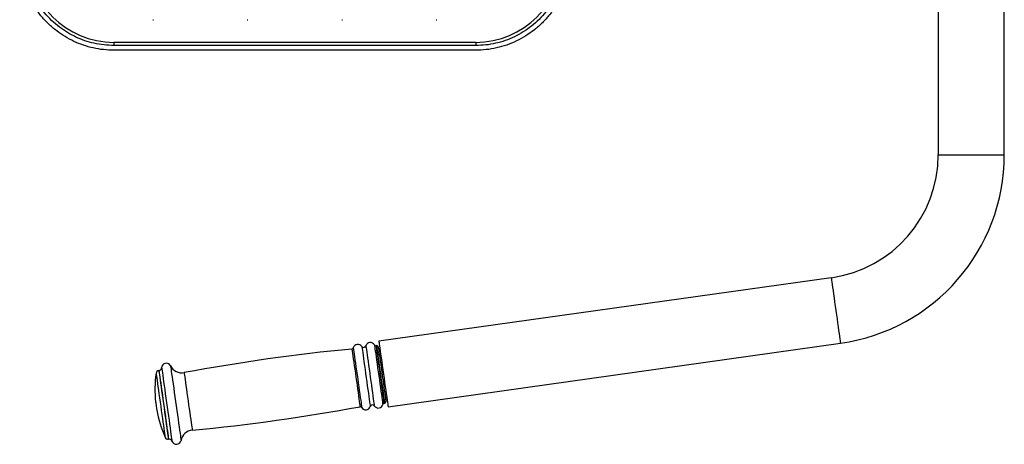
# Model space of a CAD drawing. Extents: x -130662 to -122262, y -84138 to -78198.
# Drawn here: x -128820 to -128194, y -83263 to -82993 of the extents above; entities that cross this region are included whole.
import ezdxf

# ---------------------------------------------------------------- set-up
doc = ezdxf.new("R2010")
doc.units = 0
doc.header["$MEASUREMENT"] = 0
doc.layers.add('FORMAT', color=7, linetype='CONTINUOUS')

msp = doc.modelspace()

# ---------------------------------------------------------------- linework, layer by layer
at = {"layer": 'FORMAT'}
for p, q in [((-128235.64, -82896.59), (-128235.64, -83079.09)), ((-128193.64, -83079.09), (-128193.64, -82900.59)), ((-128734.86, -82993.16), (-128734.43, -82993.16)), ((-128674.86, -82993.16), (-128674.43, -82993.16)), ((-128614.86, -82993.16), (-128614.43, -82993.16)), ((-128554.86, -82993.16), (-128554.43, -82993.16)), ((-128759.64, -83007.59), (-128759.64, -83009.59)), ((-128529.64, -83007.59), (-128759.64, -83007.59)), ((-128529.64, -83007.59), (-128529.64, -83009.59)), ((-128235.64, -83079.09), (-128193.64, -83079.09)), ((-128303.65, -83157.32), (-128591.22, -83197.74)), ((-128585.38, -83239.33), (-128297.8, -83198.91)), ((-128592.75, -83200.48), (-128593.03, -83200.52)), ((-128590.53, -83202.69), (-128591.41, -83202.81)), ((-128731.03, -83216.38), (-128731.13, -83216.39)), ((-128586.95, -83234.5), (-128586.07, -83234.38)), ((-128587.89, -83237.16), (-128587.6, -83237.12)), ((-128725, -83259.96), (-128724.9, -83259.95))]:
    msp.add_line(p, q, dxfattribs=at)
at = {"layer": 'FORMAT', "flags": 128}
for points in [[(-128303.65, -83157.32), (-128303.62, -83157.5), (-128303.55, -83158.03), (-128303.43, -83158.91), (-128303.26, -83160.11), (-128303.05, -83161.62), (-128302.79, -83163.41), (-128302.51, -83165.46), (-128302.19, -83167.72), (-128301.85, -83170.16), (-128301.48, -83172.74), (-128301.11, -83175.4), (-128300.73, -83178.12), (-128300.35, -83180.83), (-128299.97, -83183.5), (-128299.61, -83186.08), (-128299.27, -83188.52), (-128298.95, -83190.78), (-128298.66, -83192.82), (-128298.41, -83194.62), (-128298.2, -83196.13), (-128298.03, -83197.33), (-128297.9, -83198.21), (-128297.83, -83198.74), (-128297.8, -83198.91), (-128297.8, -83198.91)], [(-128591.22, -83197.74), (-128591.2, -83197.92), (-128591.12, -83198.45), (-128591, -83199.32), (-128590.83, -83200.52), (-128590.62, -83202.04), (-128590.37, -83203.83), (-128590.08, -83205.87), (-128589.76, -83208.14), (-128589.42, -83210.58), (-128589.06, -83213.15), (-128588.68, -83215.82), (-128588.3, -83218.53), (-128587.92, -83221.25), (-128587.54, -83223.92), (-128587.18, -83226.49), (-128586.84, -83228.93), (-128586.52, -83231.19), (-128586.23, -83233.24), (-128585.98, -83235.03), (-128585.77, -83236.54), (-128585.6, -83237.75), (-128585.48, -83238.62), (-128585.4, -83239.15), (-128585.38, -83239.33), (-128585.38, -83239.33)], [(-128608.34, -83202.63), (-128608.33, -83202.63), (-128608.31, -83202.84), (-128608.23, -83203.41), (-128608.1, -83204.31), (-128607.93, -83205.54), (-128607.71, -83207.07), (-128607.46, -83208.87), (-128607.17, -83210.91), (-128606.86, -83213.14), (-128606.52, -83215.52), (-128606.17, -83218.02), (-128605.81, -83220.57), (-128605.46, -83223.12), (-128605.1, -83225.64), (-128604.76, -83228.06), (-128604.44, -83230.35), (-128604.14, -83232.46), (-128603.88, -83234.34), (-128603.65, -83235.96), (-128603.46, -83237.29), (-128603.32, -83238.31), (-128603.23, -83238.98), (-128603.18, -83239.31), (-128603.18, -83239.34)], [(-128607.46, -83201.89), (-128607.45, -83202), (-128607.38, -83202.46), (-128607.27, -83203.26), (-128607.11, -83204.38), (-128606.91, -83205.82), (-128606.67, -83207.53), (-128606.39, -83209.49), (-128606.09, -83211.67), (-128605.76, -83214.01), (-128605.41, -83216.48), (-128605.05, -83219.04), (-128604.69, -83221.63), (-128604.33, -83224.2), (-128603.97, -83226.71), (-128603.64, -83229.11), (-128603.32, -83231.36), (-128603.03, -83233.41), (-128602.78, -83235.23), (-128602.56, -83236.78), (-128602.38, -83238.03), (-128602.25, -83238.97), (-128602.17, -83239.56), (-128602.13, -83239.81), (-128602.13, -83239.82)], [(-128602.07, -83200.97), (-128602.06, -83201.08), (-128601.99, -83201.54), (-128601.88, -83202.35), (-128601.72, -83203.48), (-128601.51, -83204.93), (-128601.27, -83206.66), (-128600.99, -83208.64), (-128600.69, -83210.83), (-128600.35, -83213.19), (-128600, -83215.69), (-128599.64, -83218.26), (-128599.27, -83220.87), (-128598.91, -83223.47), (-128598.55, -83226), (-128598.21, -83228.42), (-128597.89, -83230.69), (-128597.6, -83232.76), (-128597.35, -83234.59), (-128597.13, -83236.15), (-128596.95, -83237.42), (-128596.82, -83238.36), (-128596.73, -83238.96), (-128596.7, -83239.21), (-128596.7, -83239.22)], [(-128599.49, -83200.6), (-128599.47, -83200.72), (-128599.41, -83201.18), (-128599.3, -83201.98), (-128599.14, -83203.12), (-128598.93, -83204.57), (-128598.69, -83206.29), (-128598.41, -83208.27), (-128598.1, -83210.46), (-128597.77, -83212.83), (-128597.42, -83215.32), (-128597.06, -83217.9), (-128596.69, -83220.51), (-128596.33, -83223.1), (-128595.97, -83225.64), (-128595.63, -83228.06), (-128595.31, -83230.32), (-128595.02, -83232.39), (-128594.76, -83234.23), (-128594.54, -83235.79), (-128594.37, -83237.06), (-128594.23, -83238), (-128594.15, -83238.6), (-128594.12, -83238.85), (-128594.11, -83238.86)], [(-128594.04, -83200.03), (-128594.02, -83200.14), (-128593.96, -83200.6), (-128593.85, -83201.39), (-128593.69, -83202.52), (-128593.49, -83203.95), (-128593.25, -83205.66), (-128592.97, -83207.62), (-128592.67, -83209.79), (-128592.34, -83212.14), (-128591.99, -83214.6), (-128591.63, -83217.15), (-128591.27, -83219.74), (-128590.91, -83222.31), (-128590.56, -83224.81), (-128590.22, -83227.21), (-128589.9, -83229.46), (-128589.62, -83231.51), (-128589.36, -83233.32), (-128589.14, -83234.87), (-128588.97, -83236.12), (-128588.84, -83237.06), (-128588.75, -83237.65), (-128588.72, -83237.9), (-128588.72, -83237.91)], [(-128593.03, -83200.52), (-128593.03, -83200.52), (-128593, -83200.73), (-128592.93, -83201.29), (-128592.8, -83202.19), (-128592.63, -83203.42), (-128592.41, -83204.94), (-128592.16, -83206.74), (-128591.87, -83208.77), (-128591.56, -83211), (-128591.23, -83213.38), (-128590.88, -83215.87), (-128590.52, -83218.42), (-128590.16, -83220.97), (-128589.81, -83223.48), (-128589.47, -83225.9), (-128589.15, -83228.19), (-128588.85, -83230.29), (-128588.59, -83232.17), (-128588.36, -83233.79), (-128588.17, -83235.11), (-128588.03, -83236.13), (-128587.94, -83236.8), (-128587.89, -83237.13), (-128587.89, -83237.16)], [(-128592.75, -83200.48), (-128592.75, -83200.48), (-128592.72, -83200.69), (-128592.64, -83201.25), (-128592.51, -83202.15), (-128592.34, -83203.38), (-128592.12, -83204.9), (-128591.87, -83206.7), (-128591.58, -83208.73), (-128591.27, -83210.96), (-128590.94, -83213.34), (-128590.59, -83215.83), (-128590.23, -83218.38), (-128589.87, -83220.93), (-128589.52, -83223.44), (-128589.18, -83225.86), (-128588.86, -83228.15), (-128588.56, -83230.25), (-128588.3, -83232.13), (-128588.07, -83233.75), (-128587.88, -83235.07), (-128587.74, -83236.09), (-128587.65, -83236.76), (-128587.6, -83237.09), (-128587.6, -83237.12)], [(-128591.62, -83201.33), (-128591.61, -83201.35), (-128591.57, -83201.66), (-128591.48, -83202.31), (-128591.34, -83203.3), (-128591.16, -83204.6), (-128590.93, -83206.18), (-128590.68, -83208.02), (-128590.39, -83210.08), (-128590.07, -83212.31), (-128589.74, -83214.67), (-128589.4, -83217.11), (-128589.05, -83219.58), (-128588.71, -83222.03), (-128588.37, -83224.42), (-128588.05, -83226.68), (-128587.76, -83228.79), (-128587.49, -83230.69), (-128587.26, -83232.34), (-128587.06, -83233.71), (-128586.91, -83234.78), (-128586.81, -83235.52), (-128586.75, -83235.92), (-128586.74, -83235.99)], [(-128732.83, -83218.1), (-128732.83, -83218.11), (-128732.79, -83218.36), (-128732.71, -83218.95), (-128732.58, -83219.88), (-128732.4, -83221.13), (-128732.19, -83222.67), (-128731.93, -83224.48), (-128731.64, -83226.54), (-128731.33, -83228.79), (-128730.99, -83231.21), (-128730.63, -83233.76), (-128730.26, -83236.38), (-128729.88, -83239.04), (-128729.51, -83241.69), (-128729.15, -83244.29), (-128728.8, -83246.78), (-128728.47, -83249.13), (-128728.16, -83251.3), (-128727.89, -83253.25), (-128727.65, -83254.94), (-128727.45, -83256.36), (-128727.3, -83257.46), (-128727.19, -83258.24), (-128727.12, -83258.69), (-128727.11, -83258.79)], [(-128731.13, -83216.39), (-128731.1, -83216.55), (-128731.03, -83217.06), (-128730.91, -83217.92), (-128730.74, -83219.11), (-128730.53, -83220.61), (-128730.28, -83222.41), (-128729.99, -83224.46), (-128729.67, -83226.73), (-128729.33, -83229.2), (-128728.96, -83231.81), (-128728.58, -83234.53), (-128728.19, -83237.3), (-128727.79, -83240.09), (-128727.41, -83242.85), (-128727.03, -83245.54), (-128726.67, -83248.1), (-128726.33, -83250.5), (-128726.02, -83252.69), (-128725.75, -83254.65), (-128725.51, -83256.34), (-128725.32, -83257.73), (-128725.17, -83258.8), (-128725.06, -83259.53), (-128725.01, -83259.91), (-128725, -83259.96)], [(-128731.03, -83216.38), (-128731, -83216.53), (-128730.93, -83217.05), (-128730.81, -83217.9), (-128730.64, -83219.09), (-128730.43, -83220.6), (-128730.18, -83222.39), (-128729.89, -83224.44), (-128729.57, -83226.72), (-128729.23, -83229.18), (-128728.86, -83231.8), (-128728.48, -83234.51), (-128728.09, -83237.29), (-128727.69, -83240.08), (-128727.31, -83242.84), (-128726.93, -83245.52), (-128726.57, -83248.08), (-128726.23, -83250.48), (-128725.92, -83252.68), (-128725.65, -83254.64), (-128725.41, -83256.32), (-128725.22, -83257.71), (-128725.07, -83258.78), (-128724.96, -83259.51), (-128724.91, -83259.89), (-128724.9, -83259.95)], [(-128729.31, -83214.52), (-128729.3, -83214.54), (-128729.26, -83214.85), (-128729.17, -83215.5), (-128729.03, -83216.5), (-128728.84, -83217.82), (-128728.62, -83219.44), (-128728.35, -83221.34), (-128728.05, -83223.49), (-128727.71, -83225.87), (-128727.35, -83228.42), (-128726.98, -83231.12), (-128726.58, -83233.92), (-128726.18, -83236.78), (-128725.78, -83239.65), (-128725.37, -83242.5), (-128724.98, -83245.28), (-128724.61, -83247.95), (-128724.26, -83250.47), (-128723.93, -83252.79), (-128723.63, -83254.89), (-128723.38, -83256.73), (-128723.16, -83258.29), (-128722.98, -83259.54), (-128722.85, -83260.46), (-128722.77, -83261.03), (-128722.74, -83261.26), (-128722.74, -83261.26)], [(-128723.63, -83213.37), (-128723.63, -83213.39), (-128723.58, -83213.7), (-128723.49, -83214.36), (-128723.35, -83215.37), (-128723.16, -83216.71), (-128722.93, -83218.36), (-128722.66, -83220.29), (-128722.35, -83222.47), (-128722.01, -83224.88), (-128721.65, -83227.47), (-128721.26, -83230.21), (-128720.86, -83233.05), (-128720.45, -83235.96), (-128720.04, -83238.88), (-128719.64, -83241.77), (-128719.24, -83244.59), (-128718.86, -83247.3), (-128718.5, -83249.85), (-128718.17, -83252.21), (-128717.87, -83254.34), (-128717.61, -83256.21), (-128717.39, -83257.79), (-128717.21, -83259.05), (-128717.08, -83259.99), (-128716.99, -83260.57), (-128716.96, -83260.8), (-128716.96, -83260.8)], [(-128715.01, -83217.66), (-128715.01, -83217.66), (-128714.98, -83217.87), (-128714.9, -83218.43), (-128714.77, -83219.33), (-128714.6, -83220.56), (-128714.39, -83222.09), (-128714.13, -83223.88), (-128713.85, -83225.92), (-128713.53, -83228.15), (-128713.2, -83230.53), (-128712.85, -83233.01), (-128712.49, -83235.56), (-128712.13, -83238.11), (-128711.78, -83240.62), (-128711.44, -83243.04), (-128711.12, -83245.33), (-128710.82, -83247.43), (-128710.56, -83249.31), (-128710.33, -83250.93), (-128710.15, -83252.26), (-128710, -83253.27), (-128709.91, -83253.94), (-128709.86, -83254.27), (-128709.86, -83254.3)], [(-128733.12, -83236.36), (-128733.11, -83236.39), (-128733.07, -83236.73), (-128732.97, -83237.39), (-128732.85, -83238.27), (-128732.71, -83239.23), (-128732.59, -83240.14), (-128732.49, -83240.85), (-128732.43, -83241.25), (-128732.42, -83241.31)]]:
    msp.add_lwpolyline(points, dxfattribs=at)
at = {"layer": 'FORMAT'}
for centre, radius, start, end in [((-128759.64, -82952.59), 55, 180, 270), ((-128529.64, -82952.59), 55, 270, 0), ((-128314.64, -83079.09), 79, 278, 0), ((-128314.64, -83079.09), 121, 278, 0), ((-128596.64, -83201.53), 3, 30.02431, 162.01077), ((-128490.68, -84423.99), 1227.01, 95.50226, 100.5342), ((-128608.43, -83201.64), 1, 275.50226, 345.45986), ((-128604.56, -83202.64), 3, 33.98923, 165.45986), ((-128600.87, -83200.15), 1.45, 213.98923, 342.01077), ((-128593.17, -83199.53), 1, 210.02431, 278), ((-128592.61, -83201.47), 1, 8, 98), ((-128726.31, -83214.7), 3, 26.51002, 176.46304), ((-128658.54, -83228.41), 75, 172.0992, 186.08979), ((-128730.85, -83218.37), 2, 98, 172.0992), ((-128731.3, -83214.4), 2, 278, 356.46304), ((-128716.47, -83209.79), 8, 206.51002, 280.5342), ((-128587.74, -83236.13), 1, 278, 8), ((-128658.54, -83228.41), 75, 189.91021, 203.9008), ((-128826.73, -82032.87), 1227.01, 275.4658, 280.49774), ((-128602.99, -83240.32), 1, 30.54014, 100.49774), ((-128599.55, -83238.29), 3, 210.54014, 342.01077), ((-128595.32, -83239.67), 1.45, 33.98923, 162.01077), ((-128591.63, -83237.18), 3, 213.98923, 345.97569), ((-128587.75, -83238.15), 1, 98, 165.97569), ((-128709.1, -83262.26), 8, 95.4658, 169.48998), ((-128725.28, -83257.98), 2, 203.9008, 278), ((-128724.62, -83261.93), 2, 19.53696, 98), ((-128719.91, -83260.26), 3, 199.53696, 349.48998)]:
    msp.add_arc(centre, radius, start, end, dxfattribs=at)
for points, knots in [([(-128472.64, -82952.59), (-128472.72, -82954.73), (-128472.86, -82959), (-128473.98, -82965.33), (-128475.74, -82971.5), (-128478.21, -82977.43), (-128481.32, -82983.04), (-128485.04, -82988.28), (-128489.33, -82993.05), (-128494.13, -82997.32), (-128499.36, -83001.03), (-128504.98, -83004.11), (-128510.9, -83006.55), (-128517.04, -83008.3), (-128523.31, -83009.39), (-128527.53, -83009.52), (-128529.64, -83009.59)], [0, 0, 0, 0, 0.071472, 0.143172, 0.214645, 0.286117, 0.357817, 0.42929, 0.500765, 0.572467, 0.64394, 0.715277, 0.786846, 0.858186, 0.929092, 1, 1, 1, 1]), ([(-128469.64, -82952.59), (-128469.72, -82954.84), (-128469.87, -82959.34), (-128471.05, -82966), (-128472.9, -82972.49), (-128475.51, -82978.73), (-128478.78, -82984.64), (-128482.69, -82990.15), (-128487.21, -82995.18), (-128492.26, -82999.67), (-128497.77, -83003.58), (-128503.69, -83006.82), (-128509.93, -83009.39), (-128516.39, -83011.23), (-128522.99, -83012.38), (-128527.43, -83012.52), (-128529.64, -83012.59)], [0, 0, 0, 0, 0.071475, 0.143177, 0.214652, 0.286127, 0.35783, 0.429304, 0.500778, 0.572479, 0.64395, 0.715335, 0.786952, 0.85834, 0.929169, 1, 1, 1, 1]), ([(-128759.64, -83012.59), (-128761.85, -83012.52), (-128766.28, -83012.37), (-128772.79, -83011.24), (-128779.09, -83009.48), (-128785.08, -83007.06), (-128790.74, -83004.04), (-128796.18, -83000.34), (-128801.34, -82995.92), (-128806.11, -82990.76), (-128810.18, -82985.18), (-128813.51, -82979.28), (-128816.12, -82973.2), (-128817.92, -82967.26), (-128819.07, -82961.59), (-128819.38, -82958.03), (-128819.53, -82956.25)], [0, 0, 0, 0, 0.072449, 0.145137, 0.217575, 0.289797, 0.362235, 0.434482, 0.512316, 0.590416, 0.668194, 0.739956, 0.811966, 0.883737, 0.941867, 1, 1, 1, 1]), ([(-128759.64, -83009.59), (-128761.75, -83009.52), (-128765.96, -83009.38), (-128772.17, -83008.3), (-128778.17, -83006.62), (-128783.88, -83004.3), (-128789.27, -83001.41), (-128794.44, -82997.89), (-128799.32, -82993.69), (-128803.81, -82988.82), (-128807.68, -82983.52), (-128810.86, -82977.87), (-128813.36, -82972), (-128815.02, -82966.44), (-128816.05, -82961.34), (-128816.34, -82958.28), (-128816.49, -82956.75)], [0, 0, 0, 0, 0.073157, 0.1465532, 0.2197009, 0.292658, 0.3658365, 0.4388221, 0.5168499, 0.5951329, 0.6731074, 0.7466061, 0.820365, 0.893875, 0.9469371, 1, 1, 1, 1]), ([(-128529.64, -83009.59), (-128535.39, -83009.59), (-128547, -83009.59), (-128564.51, -83009.59), (-128582.24, -83009.59), (-128600.02, -83009.59), (-128617.71, -83009.59), (-128635.17, -83009.59), (-128651.12, -83009.59), (-128665.54, -83009.59), (-128678.59, -83009.59), (-128691.64, -83009.59), (-128704.85, -83009.59), (-128718.36, -83009.59), (-128732.33, -83009.59), (-128746.16, -83009.59), (-128755.31, -83009.59), (-128759.64, -83009.59)], [0, 0, 0, 0, 0.075, 0.151595, 0.229057, 0.306663, 0.383724, 0.459614, 0.533813, 0.590933, 0.647596, 0.704352, 0.761721, 0.820248, 0.880558, 0.943394, 1, 1, 1, 1]), ([(-128529.64, -83012.59), (-128535.39, -83012.59), (-128547, -83012.59), (-128564.51, -83012.59), (-128582.24, -83012.59), (-128600.02, -83012.59), (-128617.71, -83012.59), (-128635.17, -83012.59), (-128651.12, -83012.59), (-128665.54, -83012.59), (-128678.59, -83012.59), (-128691.64, -83012.59), (-128704.85, -83012.59), (-128718.36, -83012.59), (-128732.33, -83012.59), (-128746.16, -83012.59), (-128755.31, -83012.59), (-128759.64, -83012.59)], [0, 0, 0, 0, 0.075, 0.151595, 0.229057, 0.306663, 0.383724, 0.459614, 0.533813, 0.590933, 0.647596, 0.704352, 0.761721, 0.820248, 0.880558, 0.943394, 1, 1, 1, 1])]:
    msp.add_open_spline(points, degree=3, knots=knots, dxfattribs=at)

doc.saveas('drawing.dxf')
